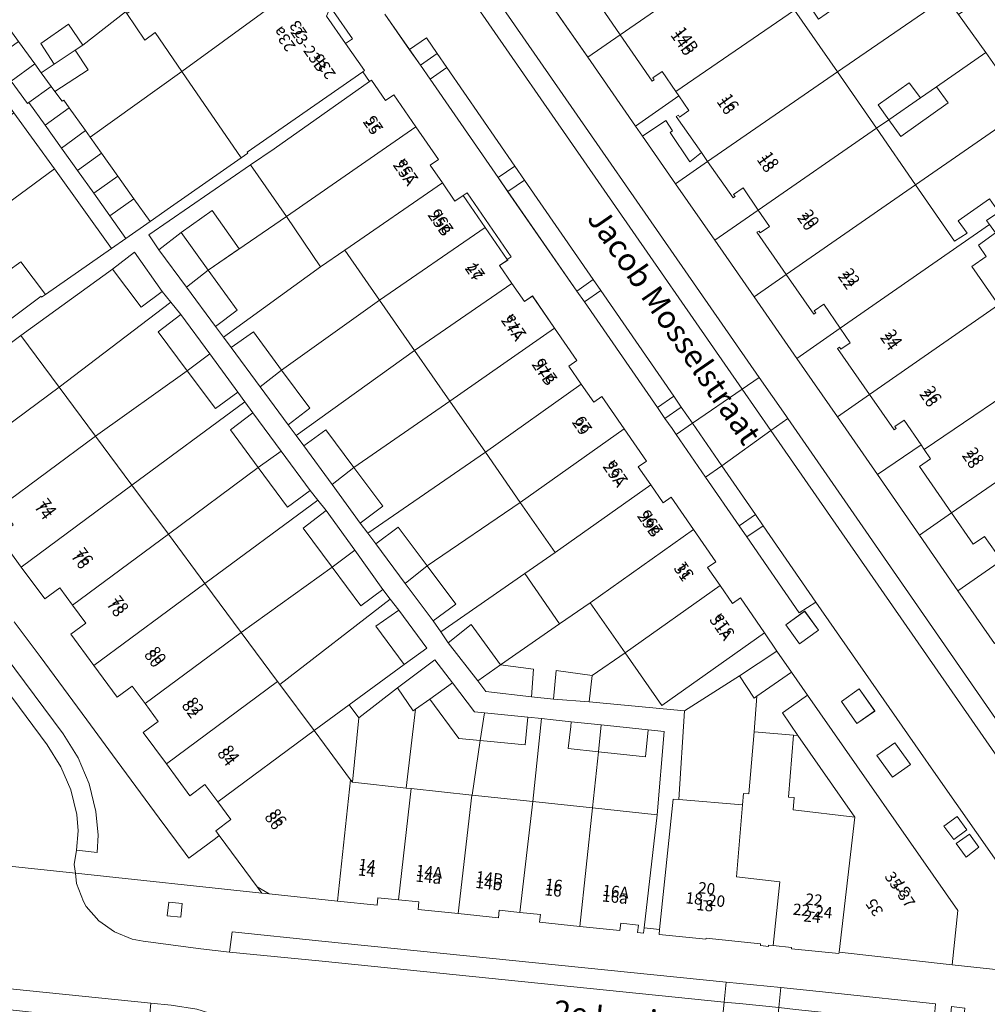
# Model space of a CAD drawing. Units: metres. Extents: x 80931 to 85533, y 454603 to 458423.
# Drawn here: x 83021 to 83106, y 455344 to 455431 of the extents above; entities that cross this region are included whole.
import ezdxf
from ezdxf.enums import TextEntityAlignment as Align

# ---------------------------------------------------------------- set-up
doc = ezdxf.new("R2010")
doc.units = ezdxf.units.M
doc.header["$MEASUREMENT"] = 0
for name, color, linetype, lineweight in [('Begroeid terreindeel_groenvoorziening_0', 7, 'Continuous', 0), ('Nummeraanduiding', 7, 'Continuous', 0), ('Nummeraanduidingreeks', 7, 'Continuous', 0), ('Onbegroeid terreindeel_erf_0', 7, 'Continuous', 0), ('Onbegroeid terreindeel_gesloten verharding_0', 7, 'Continuous', 0), ('Onbegroeid terreindeel_onverhard_0', 7, 'Continuous', 0), ('Openbare ruimte label_Weg', 7, 'Continuous', 0), ('Overig bouwwerk_1', 7, 'Continuous', 0), ('Pand_0', 7, 'Continuous', 0), ('Scheiding_0', 7, 'Continuous', 0), ('Wegdeel_open verharding_0', 7, 'Continuous', 0), ('Wegdeel_open verharding_gebakken klinkers_0', 7, 'Continuous', 0), ('Wegdeel_open verharding_gebakken klinkers_verkeersdrempel_0', 7, 'Continuous', 0), ('Wegdeel_open verharding_tegels_0', 7, 'Continuous', 0)]:
    doc.layers.add(name, color=color, linetype=linetype, lineweight=lineweight)

# ---------------------------------------------------------------- blocks, each defined once
blk = doc.blocks.new('BGT_lev_stadsdelen_Haagse Hout_REALDWG_1_FMEBLOCK1079')
at = {"layer": 'Wegdeel_open verharding_tegels_0'}
for points in [[(6.559, 4.077), (4.769, 4.259), (4.572, 2.356), (-1.835, 3.035), (-1.982, 1.782), (-3.471, 1.957), (-3.327, 3.193), (-9.067, 3.801), (-9.26, 2.244), (-11.046, 2.465), (-10.857, 3.99), (-15.395, 4.471), (-15.774, 0.855), (-5.058, -0.264), (-5.456, -4.237), (-3.104, -4.471), (-2.698, -0.488), (4.425, -1.263), (6.328, -1.54), (15.773, -2.566), (15.345, -1.573), (14.813, -0.631), (14.183, 0.248), (13.463, 1.055), (12.66, 1.78), (11.784, 2.414), (10.845, 2.951), (9.853, 3.383), (8.821, 3.707)], [(9.272, 1.817), (9.146, 0.495), (7.654, 0.637), (7.779, 1.959)]]:
    blk.add_lwpolyline(points, close=True, dxfattribs=at)
blk = doc.blocks.new('BGT_lev_stadsdelen_Haagse Hout_REALDWG_1_FMEBLOCK1956')
at = {"layer": 'Wegdeel_open verharding_tegels_0'}
for points in [[(9.277, 1.349), (9.323, 1.802), (7.951, 1.943), (7.909, 1.468), (7.369, 1.529), (7.443, 2.185), (5.893, 2.36), (5.82, 1.689), (2.278, 2.065), (-1.283, 2.444), (-1.213, 3.1), (-3.017, 3.292), (-4.843, 3.486), (-4.905, 2.818), (-8.464, 3.191), (-12.019, 3.564), (-11.95, 4.22), (-13.759, 4.41), (-15.58, 4.601), (-15.65, 3.929), (-19.144, 4.3), (-25.166, 4.939), (-25.841, 5.011), (-42.306, 6.754), (-42.195, 5.857), (-41.6, 4.266), (-41.352, 3.823), (-40.241, 2.551), (-38.862, 1.574), (-37.294, 0.947), (-36.322, 0.758), (-31.229, 0.091), (-28.691, -0.208), (-28.464, 1.593), (-20.533, 0.767), (15.204, -2.851), (20.032, -3.34), (24.849, -3.828), (33.706, -4.777), (33.555, -6.541), (34.449, -6.673), (35.001, -6.754), (36.684, -6.714), (38.311, -6.279), (39.79, -5.475), (39.912, -5.365), (41.038, -4.345), (41.986, -2.953), (42.306, -2.104), (35.169, -1.337), (25.182, -0.212), (25.168, -0.341), (20.978, 0.08), (20.991, 0.209), (19.344, 0.375), (18.951, 0.414), (18.938, 0.285), (18.235, 0.385), (18.253, 0.514), (13.427, 1.027), (13.416, 0.928)], [(-32.873, 4.076), (-32.998, 2.882), (-34.186, 3.006), (-34.061, 4.2)], [(36.302, -5.154), (36.164, -6.345), (34.986, -6.209), (35.124, -5.017)]]:
    blk.add_lwpolyline(points, close=True, dxfattribs=at)
blk = doc.blocks.new('BGT_lev_stadsdelen_Haagse Hout_REALDWG_1_FMEBLOCK2064')
at = {"layer": 'Wegdeel_open verharding_tegels_0'}
blk.add_lwpolyline([(20.773, -35.1555), (31.979, -50.1975), (33.309, -52.3185), (34.284, -54.6235), (34.881, -57.0545), (35.078, -59.1635), (34.992, -60.6815), (33.179, -60.4705), (32.969, -61.7375), (33.066, -62.5265), (49.531, -64.2695), (49.128, -63.7235), (45.787, -59.1885), (45.438, -59.4485), (43.09, -61.1975), (42.777, -60.7385), (40.485, -57.6635), (36.36, -52.0525), (34.068, -48.9695), (29.942, -43.3695), (27.665, -40.2985)], dxfattribs=at)
blk = doc.blocks.new('BGT_lev_stadsdelen_Haagse Hout_REALDWG_1_FMEBLOCK2104')
at = {"layer": 'Wegdeel_open verharding_tegels_0'}
for points in [[(-27.503, 36.685), (-25.83, 34.262), (-26.428, 33.846), (-24.762, 31.454), (-24.909, 31.352), (-24.326, 30.5), (-24.149, 30.619), (-22.898, 28.81), (-22.178, 29.307), (-20.223, 26.481), (-18.235, 23.608), (-18.958, 23.107), (-17.871, 21.529), (-16.765, 19.926), (-16.045, 20.427), (-15.678, 20.658), (-11.803, 14.989), (-12.144, 14.775), (-12.106, 14.72), (-12.83, 14.22), (-11.736, 12.639), (-10.633, 11.044), (-9.917, 11.54), (-7.957, 8.699), (-5.982, 5.836), (-6.707, 5.336), (-5.606, 3.746), (-4.504, 2.152), (-3.787, 2.654), (-1.818, -0.187), (0.159, -3.041), (-0.564, -3.542), (0.533, -5.14), (1.625, -6.733), (2.345, -6.23), (4.314, -9.079), (6.287, -11.934), (5.562, -12.434), (6.664, -14.033), (7.755, -15.616), (8.474, -15.121), (10.594, -18.204), (11.688, -19.849), (12.967, -21.684), (14.397, -23.734), (27.658, -42.754), (27.164, -47.553), (34.302, -48.32)], [(31.323, -38.723), (25.537, -30.451), (24.383, -28.801), (15.125, -15.497), (13.64, -16.458), (9.016, -9.748), (8.336, -8.759), (5.38, -4.472), (2.772, -0.686), (2.423, -0.179), (1.792, 0.731), (1.128, 1.689), (-5.333, 11.012), (-5.999, 11.972), (-12.087, 20.757), (-12.946, 21.996), (-18.97, 30.688), (-19.822, 31.919), (-20.781, 33.302), (-22.954, 36.435)]]:
    blk.add_lwpolyline(points, dxfattribs=at)
for points in [[(14.137, -16.307), (15.349, -17.993), (13.674, -19.196), (12.462, -17.511)], [(18.965, -23.173), (20.333, -25.123), (18.761, -26.227), (17.393, -24.277)], [(22.092, -27.931), (23.476, -29.86), (21.912, -30.98), (20.529, -29.05)], [(27.317, -36.481), (26.431, -35.3), (27.602, -34.446), (28.455, -35.612)], [(29.519, -37.163), (28.395, -38.032), (27.533, -36.822), (28.697, -35.993)]]:
    blk.add_lwpolyline(points, close=True, dxfattribs=at)

msp = doc.modelspace()

# ---------------------------------------------------------------- linework, layer by layer
at = {"layer": 'Begroeid terreindeel_groenvoorziening_0'}
for points in [[(83060.063, 455415.212), (83059.695, 455414.981), (83061.653, 455412.145), (83063.597, 455409.329), (83063.937, 455409.543)], [(83094.705, 455371.381), (83093.133, 455370.277), (83094.502, 455368.327), (83096.074, 455369.431)], [(83097.833, 455366.623), (83096.269, 455365.504), (83097.652, 455363.574), (83099.216, 455364.694)]]:
    msp.add_lwpolyline(points, close=True, dxfattribs=at)
at = {"layer": 'Onbegroeid terreindeel_erf_0'}
for points in [[(83099.942, 455435.872), (83098.456, 455437.947), (83092.117, 455433.472), (83093.145, 455431.957), (83091.09, 455430.562), (83090.064, 455432.073), (83088.993, 455431.351), (83092.773, 455425.888), (83102.358, 455432.5)], [(83028.222, 455433.595), (83029.168, 455434.264), (83026.966, 455437.426), (83018.274, 455431.499), (83018.951, 455430.57), (83020.4, 455428.582), (83021.849, 455426.593), (83022.419, 455425.811), (83023.556, 455426.584), (83022.368, 455428.408), (83024.819, 455430.117), (83026.098, 455428.267), (83029.867, 455431.188)], [(83113.603, 455434.524), (83112.847, 455434.018), (83111.236, 455436.347), (83110.4, 455435.768), (83107.974, 455434.086), (83103.463, 455430.957), (83105.875, 455427.591), (83106.924, 455426.126), (83115.372, 455431.961)], [(83070.558, 455435.693), (83066.668, 455432.991), (83070.703, 455427.182), (83073.571, 455429.174), (83070.59, 455433.511), (83070.757, 455433.63), (83070.887, 455433.44), (83071.718, 455434.014)], [(83105.875, 455427.591), (83103.463, 455430.957), (83102.358, 455432.5), (83092.773, 455425.888), (83096.217, 455420.909), (83097.312, 455421.667), (83096.362, 455422.97), (83099.118, 455424.921), (83100.102, 455423.597), (83101.527, 455424.583)], [(83032.491, 455429.375), (83031.571, 455428.694), (83029.965, 455431.045), (83029.867, 455431.188), (83026.098, 455428.267), (83025.408, 455427.81), (83026.552, 455426.082), (83023.63, 455424.148), (83024.252, 455423.295), (83024.397, 455423.4), (83024.893, 455422.704), (83026.321, 455420.7), (83026.735, 455420.118), (83034.849, 455425.934)], [(83048.238, 455431.239), (83047.968, 455431.631), (83047.623, 455430.827), (83049.313, 455428.4), (83049.91, 455428.816)], [(83073.571, 455429.174), (83070.703, 455427.182), (83074.923, 455421.106), (83078.753, 455423.791), (83078.495, 455424.172), (83077.296, 455425.941), (83076.447, 455425.358), (83076.572, 455425.177), (83076.399, 455425.058)], [(83106.924, 455426.126), (83105.875, 455427.591), (83101.527, 455424.583), (83102.549, 455423.173), (83098.382, 455420.195), (83097.312, 455421.667), (83096.217, 455420.909), (83099.677, 455415.908), (83109.408, 455422.659)], [(83034.849, 455425.934), (83026.735, 455420.118), (83027.748, 455418.697), (83029.176, 455416.693), (83030.604, 455414.69), (83032.039, 455412.675), (83033.84, 455413.93), (83040.09, 455418.287)], [(83078.753, 455423.791), (83074.923, 455421.106), (83075.548, 455420.206), (83077.599, 455421.587), (83078.187, 455420.683), (83077.979, 455420.532), (83079.72, 455417.959), (83080.754, 455418.757), (83078.519, 455421.956), (83078.716, 455422.074), (83078.813, 455421.901), (83079.649, 455422.468)], [(83023.574, 455417.32), (83020.002, 455422.277), (83012.176, 455416.57), (83014.1, 455414.017), (83014.794, 455414.531), (83016.067, 455412.832), (83017.075, 455413.615), (83017.597, 455412.954)], [(83112.956, 455417.706), (83112.589, 455418.218), (83112.563, 455418.255), (83111.427, 455419.84), (83110.366, 455421.322), (83109.408, 455422.659), (83099.677, 455415.908), (83103.126, 455410.924), (83104.233, 455411.632), (83103.445, 455412.724), (83106.204, 455414.674), (83107.029, 455413.486)], [(83075.548, 455420.206), (83078.466, 455416.005), (83081.301, 455417.974), (83080.754, 455418.757), (83079.72, 455417.959), (83077.979, 455420.532), (83078.187, 455420.683), (83077.599, 455421.587)], [(83081.301, 455417.974), (83078.466, 455416.005), (83081.932, 455411.015), (83085.777, 455413.686), (83084.434, 455415.636), (83083.598, 455415.052), (83083.724, 455414.872), (83083.552, 455414.752)], [(83023.574, 455417.32), (83017.597, 455412.954), (83018.129, 455412.281), (83017.096, 455411.51), (83019.476, 455408.286), (83020.597, 455409.121), (83022.783, 455406.223), (83028.633, 455410.3)], [(83040.913, 455417.671), (83031.934, 455411.485), (83032.818, 455410.162), (83034.78, 455411.698), (83037.177, 455408.376), (83044.094, 455413.125)], [(83116.689, 455412.495), (83116.365, 455412.946), (83116.163, 455413.228), (83113.435, 455417.036), (83112.956, 455417.706), (83107.029, 455413.486), (83105.946, 455412.763), (83106.203, 455412.404), (83106.727, 455411.672), (83105.234, 455410.589), (83105.923, 455409.597), (83104.657, 455408.709), (83106.793, 455405.621)], [(83085.777, 455413.686), (83081.932, 455411.015), (83085.411, 455406.007), (83088.254, 455407.982), (83085.649, 455411.722), (83085.842, 455411.835), (83085.958, 455411.66), (83086.782, 455412.227)], [(83047.08, 455408.664), (83044.094, 455413.125), (83037.177, 455408.376), (83039.733, 455404.834), (83037.816, 455403.399), (83038.506, 455402.465)], [(83052.307, 455405.724), (83049.234, 455410.138), (83047.08, 455408.664), (83038.506, 455402.465), (83039.198, 455401.529), (83041.168, 455402.916), (83043.652, 455399.55)], [(83033.867, 455405.556), (83033.095, 455406.499), (83031.25, 455405.093), (83028.726, 455408.472), (83020.619, 455402.602), (83023.998, 455398.049)], [(83088.254, 455407.982), (83085.411, 455406.007), (83089.177, 455400.586), (83093.014, 455403.251), (83091.558, 455405.373), (83090.729, 455404.796), (83090.86, 455404.607), (83090.688, 455404.487)], [(83055.41, 455401.266), (83052.307, 455405.724), (83043.652, 455399.55), (83046.14, 455396.178), (83044.249, 455394.72), (83044.952, 455393.768)], [(83032.747, 455402.93), (83034.758, 455404.468), (83033.867, 455405.556), (83023.998, 455398.049), (83027.216, 455393.713), (83035.318, 455399.491)], [(83093.014, 455403.251), (83089.177, 455400.586), (83092.766, 455395.418), (83095.606, 455397.391), (83092.776, 455401.456), (83092.955, 455401.573), (83093.078, 455401.39), (83093.903, 455401.956)], [(83058.513, 455396.809), (83055.41, 455401.266), (83044.952, 455393.768), (83045.631, 455392.849), (83047.549, 455394.284), (83050.047, 455390.938)], [(83040.408, 455396.733), (83039.788, 455397.583), (83037.82, 455396.146), (83035.318, 455399.491), (83027.216, 455393.713), (83030.434, 455389.375)], [(83095.606, 455397.391), (83092.766, 455395.418), (83096.313, 455390.312), (83100.172, 455392.934), (83098.668, 455395.127), (83097.839, 455394.55), (83097.959, 455394.378), (83097.787, 455394.258)], [(83041.596, 455390.953), (83039.153, 455394.274), (83041.118, 455395.76), (83040.408, 455396.733), (83030.434, 455389.375), (83033.651, 455385.039)], [(83061.659, 455392.29), (83058.513, 455396.809), (83050.047, 455390.938), (83052.597, 455387.524), (83050.609, 455386.012), (83051.266, 455385.139)], [(83100.172, 455392.934), (83096.313, 455390.312), (83100.011, 455384.957), (83102.853, 455386.924), (83100.015, 455391.02), (83101.01, 455391.711), (83100.452, 455392.525)], [(83064.745, 455387.858), (83061.659, 455392.29), (83051.266, 455385.139), (83051.989, 455384.191), (83053.953, 455385.677), (83056.524, 455382.246)], [(83046.845, 455388.065), (83046.171, 455388.901), (83044.18, 455387.438), (83041.596, 455390.953), (83033.651, 455385.039), (83036.869, 455380.703)], [(83048.11, 455382.145), (83045.563, 455385.568), (83047.598, 455387.132), (83046.845, 455388.065), (83036.869, 455380.703), (83040.087, 455376.366)], [(83067.83, 455383.427), (83064.745, 455387.858), (83056.524, 455382.246), (83059.053, 455378.871), (83057.039, 455377.382), (83057.714, 455376.41), (83065.159, 455381.574)], [(83102.853, 455386.924), (83100.011, 455384.957), (83103.41, 455380.045), (83107.27, 455382.717), (83105.768, 455384.86), (83104.765, 455384.165)], [(83107.27, 455382.717), (83103.41, 455380.045), (83106.639, 455375.38), (83109.499, 455377.36), (83107.103, 455380.819), (83108.105, 455381.526)], [(83053.257, 455379.319), (83052.606, 455380.172), (83050.665, 455378.712), (83048.11, 455382.145), (83040.087, 455376.366), (83043.305, 455372.029), (83043.494, 455371.774)], [(83065.159, 455381.574), (83057.714, 455376.41), (83058.374, 455375.459), (83060.407, 455377.073), (83062.997, 455373.502), (83068.21, 455377.117)], [(83054.494, 455373.532), (83051.97, 455376.912), (83054.012, 455378.328), (83053.257, 455379.319), (83043.494, 455371.774), (83046.523, 455367.693), (83049.639, 455369.975)], [(83074.001, 455374.562), (83070.916, 455378.994), (83068.21, 455377.117), (83062.997, 455373.502), (83065.915, 455373.118), (83065.736, 455370.675), (83067.683, 455370.472), (83067.907, 455373.016), (83071.108, 455372.575)], [(83074.001, 455374.562), (83071.108, 455372.575), (83070.825, 455370.227), (83079.262, 455369.435), (83084.124, 455372.526), (83087.428, 455374.705), (83086.334, 455376.35), (83077.241, 455369.909)], [(83085.404, 455367.586), (83085.639, 455370.731), (83085.413, 455370.574), (83084.124, 455372.526), (83079.262, 455369.435), (83078.762, 455361.607), (83084.378, 455361.148), (83084.459, 455362.145), (83084.957, 455362.105)], [(83055.486, 455369.587), (83055.288, 455369.447), (83053.898, 455371.466), (83050.485, 455368.82), (83049.909, 455363.129), (83054.669, 455362.622)], [(83061.213, 455366.83), (83059.331, 455367.011), (83056.753, 455370.487), (83055.486, 455369.587), (83054.669, 455362.622), (83055.107, 455362.575), (83060.477, 455362.002), (83060.499, 455362)], [(83050.485, 455368.82), (83049.639, 455369.975), (83046.523, 455367.693), (83047.439, 455366.458), (83049.736, 455363.362), (83049.909, 455363.129)], [(83066.636, 455368.754), (83065.426, 455368.872), (83065.171, 455366.45), (83061.213, 455366.83), (83060.499, 455362), (83065.846, 455361.43)], [(83071.644, 455365.826), (83068.964, 455366.116), (83069.203, 455368.07), (83069.254, 455368.487), (83067.647, 455368.656), (83066.636, 455368.754), (83065.846, 455361.43), (83071.12, 455360.868)], [(83077.46, 455367.618), (83076.036, 455367.772), (83075.805, 455365.376), (83071.644, 455365.826), (83071.12, 455360.868), (83076.855, 455360.257)], [(83089.274, 455367.271), (83088.892, 455367.302), (83088.446, 455361.82), (83088.944, 455361.779), (83088.855, 455360.693), (83094.312, 455360.055)], [(83041.492, 455353.895), (83041.895, 455353.349), (83042.57, 455353.277)]]:
    msp.add_lwpolyline(points, close=True, dxfattribs=at)
msp.add_lwpolyline([(83020.029, 455377.32), (83022.306, 455374.249), (83026.432, 455368.649), (83028.724, 455365.566), (83032.849, 455359.955), (83035.141, 455356.88), (83035.454, 455356.421), (83037.802, 455358.17), (83038.151, 455358.43), (83037.837, 455358.856), (83039.167, 455359.833), (83038.013, 455361.394), (83036.878, 455362.929), (83035.541, 455361.946), (83033.475, 455364.753), (83031.427, 455367.536), (83032.756, 455368.514), (83031.595, 455370.081), (83030.459, 455371.615), (83029.135, 455370.641), (83027.063, 455373.445), (83025.015, 455376.218), (83026.342, 455377.198), (83025.178, 455378.768), (83024.043, 455380.297), (83022.723, 455379.328), (83020.652, 455382.135), (83018.608, 455384.907)], dxfattribs=at)
at = {"layer": 'Onbegroeid terreindeel_gesloten verharding_0'}
for points in [[(83103.057, 455358.073), (83104.196, 455358.942), (83103.343, 455360.108), (83102.171, 455359.254)], [(83105.259, 455357.391), (83104.438, 455358.561), (83103.273, 455357.732), (83104.136, 455356.522)]]:
    msp.add_lwpolyline(points, close=True, dxfattribs=at)
at = {"layer": 'Onbegroeid terreindeel_onverhard_0'}
for points in [[(83057.394, 455427.519), (83055.918, 455426.473), (83056.771, 455425.242), (83058.245, 455426.287)], [(83064.261, 455417.577), (83062.795, 455416.55), (83063.653, 455415.311), (83065.118, 455416.336)], [(83071.857, 455406.579), (83071.193, 455407.54), (83069.742, 455406.526), (83070.407, 455405.566)], [(83078.304, 455397.243), (83076.868, 455396.243), (83077.532, 455395.285), (83078.966, 455396.285)], [(83085.524, 455386.79), (83084.076, 455385.795), (83084.757, 455384.806), (83086.206, 455385.803)], [(83089.878, 455378.247), (83088.203, 455377.043), (83089.414, 455375.358), (83091.089, 455376.561)], [(83034.863, 455352.414), (83033.675, 455352.538), (83033.55, 455351.344), (83034.738, 455351.22)]]:
    msp.add_lwpolyline(points, close=True, dxfattribs=at)
at = {"layer": 'Overig bouwwerk_1'}
msp.add_lwpolyline([(83037.516, 455413.641), (83034.78, 455411.698), (83037.177, 455408.376), (83039.918, 455410.258)], close=True, dxfattribs=at)
at = {"layer": 'Pand_0'}
for points in [[(83073.571, 455429.174), (83085.024, 455437.089), (83080.895, 455443.057), (83070.558, 455435.693), (83071.718, 455434.014), (83070.887, 455433.44), (83070.757, 455433.63), (83070.59, 455433.511)], [(83034.849, 455425.934), (83045.572, 455433.764), (83045.14, 455434.38), (83045.413, 455435.301), (83044.378, 455436.789), (83043.413, 455436.88), (83042.904, 455437.608), (83041.968, 455438.946), (83041.765, 455439.236), (83029.965, 455431.045), (83031.571, 455428.694), (83032.491, 455429.375)], [(83078.495, 455424.172), (83088.993, 455431.351), (83085.024, 455437.089), (83073.571, 455429.174), (83076.399, 455425.058), (83076.572, 455425.177), (83076.447, 455425.358), (83077.296, 455425.941)], [(83034.849, 455425.934), (83040.09, 455418.287), (83040.685, 455418.702), (83040.611, 455418.809), (83050.831, 455425.906), (83050.978, 455426.008), (83049.313, 455428.4), (83047.623, 455430.827), (83047.968, 455431.631), (83046.886, 455433.131), (83046.025, 455433.116), (83045.572, 455433.764)], [(83081.301, 455417.974), (83092.773, 455425.888), (83088.993, 455431.351), (83078.495, 455424.172), (83078.753, 455423.791), (83079.649, 455422.468), (83078.813, 455421.901), (83078.716, 455422.074), (83078.519, 455421.956), (83080.754, 455418.757)], [(83024.819, 455430.117), (83022.368, 455428.408), (83023.556, 455426.584), (83025.408, 455427.81), (83026.098, 455428.267)], [(83020.4, 455428.582), (83018.326, 455427.079), (83019.765, 455425.083), (83021.849, 455426.593)], [(83025.408, 455427.81), (83023.556, 455426.584), (83022.419, 455425.811), (83023.298, 455424.605), (83023.63, 455424.148), (83026.552, 455426.082)], [(83022.419, 455425.811), (83021.849, 455426.593), (83019.765, 455425.083), (83021.198, 455423.095), (83021.326, 455423.188), (83023.298, 455424.605)], [(83096.217, 455420.909), (83092.773, 455425.888), (83081.301, 455417.974), (83083.552, 455414.752), (83083.724, 455414.872), (83083.598, 455415.052), (83084.434, 455415.636), (83085.777, 455413.686)], [(83055.518, 455421.035), (83053.562, 455423.861), (83052.842, 455423.364), (83051.591, 455425.173), (83051.414, 455425.054), (83042.992, 455419.103), (83040.913, 455417.671), (83044.094, 455413.125)], [(83100.102, 455423.597), (83099.118, 455424.921), (83096.362, 455422.97), (83097.312, 455421.667)], [(83024.397, 455423.4), (83024.252, 455423.295), (83023.63, 455424.148), (83023.298, 455424.605), (83021.326, 455423.188), (83022.76, 455421.182), (83024.893, 455422.704)], [(83102.549, 455423.173), (83101.527, 455424.583), (83100.102, 455423.597), (83097.312, 455421.667), (83098.382, 455420.195)], [(83024.893, 455422.704), (83022.76, 455421.182), (83024.2, 455419.167), (83026.321, 455420.7)], [(83026.735, 455420.118), (83026.321, 455420.7), (83024.2, 455419.167), (83025.621, 455417.179), (83027.748, 455418.697)], [(83057.87, 455416.083), (83056.782, 455417.661), (83057.506, 455418.162), (83055.518, 455421.035), (83044.094, 455413.125), (83047.08, 455408.664), (83049.234, 455410.138)], [(83088.254, 455407.982), (83099.677, 455415.908), (83096.217, 455420.909), (83085.777, 455413.686), (83086.782, 455412.227), (83085.958, 455411.66), (83085.842, 455411.835), (83085.649, 455411.722)], [(83027.748, 455418.697), (83025.621, 455417.179), (83027.051, 455415.177), (83029.176, 455416.693)], [(83002.467, 455409.49), (83006.803, 455403.625), (83007.575, 455402.58), (83008.163, 455401.785), (83011.157, 455397.735), (83012.414, 455398.665), (83016.834, 455401.937), (83022.398, 455406.064), (83022.449, 455405.99), (83022.783, 455406.223), (83020.597, 455409.121), (83019.476, 455408.286), (83017.096, 455411.51), (83018.129, 455412.281), (83017.597, 455412.954), (83017.075, 455413.615), (83016.067, 455412.832), (83014.794, 455414.531), (83014.1, 455414.017), (83012.176, 455416.57)], [(83029.176, 455416.693), (83027.051, 455415.177), (83028.481, 455413.175), (83030.604, 455414.69)], [(83061.653, 455412.145), (83059.695, 455414.981), (83058.975, 455414.48), (83057.87, 455416.083), (83049.234, 455410.138), (83052.307, 455405.724)], [(83093.014, 455403.251), (83106.203, 455412.404), (83105.946, 455412.763), (83107.029, 455413.486), (83106.204, 455414.674), (83103.445, 455412.724), (83104.233, 455411.632), (83103.126, 455410.924), (83099.677, 455415.908), (83088.254, 455407.982), (83090.688, 455404.487), (83090.86, 455404.607), (83090.729, 455404.796), (83091.558, 455405.373)], [(83030.604, 455414.69), (83028.481, 455413.175), (83029.903, 455411.186), (83032.039, 455412.675)], [(83055.41, 455401.266), (83064.004, 455407.193), (83062.911, 455408.774), (83063.635, 455409.274), (83063.597, 455409.329), (83061.653, 455412.145), (83052.307, 455405.724)], [(83095.606, 455397.391), (83107.014, 455405.302), (83106.793, 455405.621), (83104.657, 455408.709), (83105.923, 455409.597), (83105.234, 455410.589), (83106.727, 455411.672), (83106.203, 455412.404), (83093.014, 455403.251), (83093.903, 455401.956), (83093.078, 455401.39), (83092.955, 455401.573), (83092.776, 455401.456)], [(83035.251, 455406.87), (83037.177, 455408.376), (83034.78, 455411.698), (83032.818, 455410.162)], [(83028.726, 455408.472), (83031.25, 455405.093), (83033.095, 455406.499), (83030.642, 455409.956)], [(83035.251, 455406.87), (83037.816, 455403.399), (83039.733, 455404.834), (83037.177, 455408.376)], [(83058.513, 455396.809), (83067.784, 455403.253), (83065.824, 455406.094), (83065.107, 455405.598), (83064.004, 455407.193), (83055.41, 455401.266)], [(83100.452, 455392.525), (83110.966, 455399.645), (83110.473, 455400.364), (83116.471, 455404.729), (83116.141, 455404.887), (83115.578, 455405.729), (83111.212, 455402.536), (83110.57, 455403.499), (83109.011, 455402.416), (83107.014, 455405.302), (83095.606, 455397.391), (83097.787, 455394.258), (83097.959, 455394.378), (83097.839, 455394.55), (83098.668, 455395.127), (83100.172, 455392.934)], [(83035.318, 455399.491), (83037.311, 455400.973), (83034.758, 455404.468), (83032.747, 455402.93)], [(83061.659, 455392.29), (83070.134, 455398.3), (83069.034, 455399.89), (83069.758, 455400.39), (83067.784, 455403.253), (83058.513, 455396.809)], [(83014.246, 455390.83), (83023.998, 455398.049), (83020.619, 455402.602), (83013.456, 455397.25), (83012.232, 455396.349), (83013.536, 455394.577), (83012.207, 455393.599)], [(83041.763, 455398.072), (83043.652, 455399.55), (83041.168, 455402.916), (83039.198, 455401.529)], [(83035.318, 455399.491), (83037.82, 455396.146), (83039.788, 455397.583), (83037.311, 455400.973)], [(83102.853, 455386.924), (83114.303, 455394.837), (83113.832, 455395.515), (83110.966, 455399.645), (83100.452, 455392.525), (83101.01, 455391.711), (83100.015, 455391.02)], [(83041.763, 455398.072), (83044.249, 455394.72), (83046.14, 455396.178), (83043.652, 455399.55)], [(83018.773, 455387.463), (83027.216, 455393.713), (83023.998, 455398.049), (83014.246, 455390.83), (83016.319, 455388.014), (83017.648, 455388.989)], [(83064.745, 455387.858), (83073.923, 455394.367), (83071.954, 455397.208), (83071.237, 455396.706), (83070.134, 455398.3), (83061.659, 455392.29)], [(83041.596, 455390.953), (83043.607, 455392.381), (83041.118, 455395.76), (83039.153, 455394.274)], [(83107.27, 455382.717), (83117.704, 455389.936), (83117.335, 455390.467), (83114.303, 455394.837), (83102.853, 455386.924), (83104.765, 455384.165), (83105.768, 455384.86)], [(83020.652, 455382.135), (83030.434, 455389.375), (83027.216, 455393.713), (83018.773, 455387.463), (83019.936, 455385.886), (83018.608, 455384.907)], [(83048.117, 455389.434), (83050.047, 455390.938), (83047.549, 455394.284), (83045.631, 455392.849)], [(83067.83, 455383.427), (83076.273, 455389.414), (83075.177, 455391.012), (83075.9, 455391.513), (83073.923, 455394.367), (83064.745, 455387.858)], [(83041.596, 455390.953), (83044.18, 455387.438), (83046.171, 455388.901), (83043.607, 455392.381)], [(83048.117, 455389.434), (83050.609, 455386.012), (83052.597, 455387.524), (83050.047, 455390.938)], [(83025.178, 455378.768), (83033.651, 455385.039), (83030.434, 455389.375), (83020.652, 455382.135), (83022.723, 455379.328), (83024.043, 455380.297)], [(83080.054, 455385.475), (83078.085, 455388.324), (83077.365, 455387.821), (83076.273, 455389.414), (83067.83, 455383.427), (83065.159, 455381.574), (83068.21, 455377.117), (83070.916, 455378.994)], [(83048.11, 455382.145), (83050.118, 455383.63), (83047.598, 455387.132), (83045.563, 455385.568)], [(83027.063, 455373.445), (83036.869, 455380.703), (83033.651, 455385.039), (83025.178, 455378.768), (83026.342, 455377.198), (83025.015, 455376.218)], [(83054.585, 455380.69), (83056.524, 455382.246), (83053.953, 455385.677), (83051.989, 455384.191)], [(83074.001, 455374.562), (83082.405, 455380.521), (83081.303, 455382.12), (83082.027, 455382.62), (83080.054, 455385.475), (83070.916, 455378.994)], [(83048.11, 455382.145), (83050.665, 455378.712), (83052.606, 455380.172), (83050.118, 455383.63)], [(83054.585, 455380.69), (83057.039, 455377.382), (83059.053, 455378.871), (83056.524, 455382.246)], [(83031.595, 455370.081), (83040.087, 455376.366), (83036.869, 455380.703), (83027.063, 455373.445), (83029.135, 455370.641), (83030.459, 455371.615)], [(83074.001, 455374.562), (83077.241, 455369.909), (83086.334, 455376.35), (83084.215, 455379.433), (83083.496, 455378.938), (83082.405, 455380.521)], [(83054.012, 455378.328), (83051.97, 455376.912), (83054.494, 455373.532), (83056.484, 455374.995)], [(83060.987, 455372.087), (83062.997, 455373.502), (83060.407, 455377.073), (83058.374, 455375.459)], [(83033.475, 455364.753), (83043.305, 455372.029), (83040.087, 455376.366), (83031.595, 455370.081), (83032.756, 455368.514), (83031.427, 455367.536)], [(83088.708, 455372.87), (83087.428, 455374.705), (83084.124, 455372.526), (83085.413, 455370.574), (83085.639, 455370.731)], [(83056.753, 455370.487), (83058.764, 455371.915), (83057.205, 455373.962), (83053.898, 455371.466), (83055.288, 455369.447), (83055.486, 455369.587)], [(83060.987, 455372.087), (83061.713, 455371.15), (83065.736, 455370.675), (83065.915, 455373.118), (83062.997, 455373.502)], [(83067.683, 455370.472), (83070.825, 455370.227), (83071.108, 455372.575), (83067.907, 455373.016)], [(83090.137, 455370.82), (83088.708, 455372.87), (83085.639, 455370.731), (83085.404, 455367.586), (83088.892, 455367.302), (83089.274, 455367.271), (83087.924, 455369.275), (83088.712, 455369.825)], [(83038.013, 455361.394), (83046.523, 455367.693), (83043.494, 455371.774), (83043.305, 455372.029), (83033.475, 455364.753), (83035.541, 455361.946), (83036.878, 455362.929)], [(83061.213, 455366.83), (83061.573, 455369.273), (83060.707, 455369.363), (83058.764, 455371.915), (83056.753, 455370.487), (83059.331, 455367.011)], [(83090.137, 455370.82), (83088.712, 455369.825), (83087.924, 455369.275), (83089.274, 455367.271), (83094.312, 455360.055), (83092.918, 455348.126), (83102.905, 455347.001), (83103.398, 455351.8)], [(83061.213, 455366.83), (83065.171, 455366.45), (83065.426, 455368.872), (83061.573, 455369.273)], [(83071.644, 455365.826), (83071.898, 455368.208), (83069.254, 455368.487), (83069.203, 455368.07), (83068.964, 455366.116)], [(83048.592, 455352.638), (83049.736, 455363.362), (83047.439, 455366.458), (83046.523, 455367.693), (83038.013, 455361.394), (83039.167, 455359.833), (83037.837, 455358.856), (83038.151, 455358.43), (83041.492, 455353.895), (83042.57, 455353.277)], [(83071.644, 455365.826), (83075.805, 455365.376), (83076.036, 455367.772), (83071.898, 455368.208)], [(83092.918, 455348.126), (83094.312, 455360.055), (83088.855, 455360.693), (83088.944, 455361.779), (83088.446, 455361.82), (83088.892, 455367.302), (83085.404, 455367.586), (83084.957, 455362.105), (83084.459, 455362.145), (83084.378, 455361.148), (83083.857, 455354.768), (83087.68, 455354.337), (83087.08, 455348.713), (83088.727, 455348.547), (83088.714, 455348.418), (83092.904, 455347.997)], [(83053.977, 455352.748), (83055.107, 455362.575), (83054.669, 455362.622), (83049.909, 455363.129), (83049.736, 455363.362), (83048.592, 455352.638), (83052.086, 455352.267), (83052.156, 455352.939)], [(83059.272, 455351.529), (83060.477, 455362.002), (83055.107, 455362.575), (83053.977, 455352.748), (83055.786, 455352.558), (83055.717, 455351.902)], [(83064.719, 455351.63), (83065.846, 455361.43), (83060.499, 455362), (83060.477, 455362.002), (83059.272, 455351.529), (83062.831, 455351.156), (83062.893, 455351.824)], [(83070.014, 455350.403), (83071.12, 455360.868), (83065.846, 455361.43), (83064.719, 455351.63), (83066.523, 455351.438), (83066.453, 455350.782)], [(83087.08, 455348.713), (83087.68, 455354.337), (83083.857, 455354.768), (83084.378, 455361.148), (83078.762, 455361.607), (83078.265, 455361.648), (83077.059, 455350.14), (83077.013, 455349.687), (83081.152, 455349.266), (83081.163, 455349.365), (83085.989, 455348.852), (83085.971, 455348.723), (83086.674, 455348.623), (83086.687, 455348.752)], [(83070.014, 455350.403), (83073.556, 455350.027), (83073.629, 455350.698), (83075.179, 455350.523), (83075.105, 455349.867), (83075.645, 455349.806), (83075.687, 455350.281), (83076.855, 455360.257), (83071.12, 455360.868)]]:
    msp.add_lwpolyline(points, close=True, dxfattribs=at)
at = {"layer": 'Scheiding_0'}
for p, q in [((83066.668, 455432.991), (83070.703, 455427.182)), ((83070.703, 455427.182), (83074.923, 455421.106)), ((83050.831, 455425.906), (83051.414, 455425.054)), ((83074.923, 455421.106), (83075.548, 455420.206)), ((83075.548, 455420.206), (83078.466, 455416.005)), ((83078.466, 455416.005), (83081.932, 455411.015)), ((83081.932, 455411.015), (83085.411, 455406.007)), ((83085.411, 455406.007), (83089.177, 455400.586)), ((83089.177, 455400.586), (83092.766, 455395.418)), ((83092.766, 455395.418), (83096.313, 455390.312)), ((83044.249, 455394.72), (83044.952, 455393.768)), ((83044.952, 455393.768), (83045.631, 455392.849)), ((83096.313, 455390.312), (83100.011, 455384.957)), ((83100.011, 455384.957), (83103.41, 455380.045)), ((83103.41, 455380.045), (83107.27, 455382.717)), ((83103.41, 455380.045), (83106.639, 455375.38)), ((83043.494, 455371.774), (83053.257, 455379.319)), ((83087.428, 455374.705), (83086.334, 455376.35)), ((83026.432, 455368.649), (83022.306, 455374.249)), ((83090.137, 455370.82), (83088.708, 455372.87)), ((83050.485, 455368.82), (83053.898, 455371.466)), ((83032.849, 455359.955), (83028.724, 455365.566)), ((83077.059, 455350.14), (83075.687, 455350.281))]:
    msp.add_line(p, q, dxfattribs=at)
msp.add_lwpolyline([(83035.141, 455356.88), (83035.454, 455356.421), (83037.802, 455358.17)], dxfattribs=at)
at = {"layer": 'Wegdeel_open verharding_0'}
for points in [[(83011.333, 455434.306), (83015.057, 455429.139), (83020.002, 455422.277), (83023.574, 455417.32), (83028.633, 455410.3), (83029.903, 455411.186), (83028.481, 455413.175), (83027.051, 455415.177), (83025.621, 455417.179), (83024.2, 455419.167), (83022.76, 455421.182), (83021.326, 455423.188), (83021.198, 455423.095), (83019.765, 455425.083), (83018.326, 455427.079), (83016.887, 455429.074), (83015.448, 455431.07)], [(83013.456, 455397.25), (83020.619, 455402.602), (83028.726, 455408.472), (83030.642, 455409.956), (83033.095, 455406.499), (83033.867, 455405.556), (83034.758, 455404.468), (83037.311, 455400.973), (83039.788, 455397.583), (83040.408, 455396.733), (83041.118, 455395.76), (83043.607, 455392.381), (83046.171, 455388.901), (83046.845, 455388.065), (83047.598, 455387.132), (83050.118, 455383.63), (83052.606, 455380.172), (83053.257, 455379.319), (83054.012, 455378.328), (83056.484, 455374.995), (83054.494, 455373.532), (83049.639, 455369.975), (83050.485, 455368.82), (83053.898, 455371.466), (83057.205, 455373.962), (83058.764, 455371.915), (83060.707, 455369.363), (83061.573, 455369.273), (83065.426, 455368.872), (83066.636, 455368.754), (83067.647, 455368.656), (83069.254, 455368.487), (83071.898, 455368.208), (83076.036, 455367.772), (83077.46, 455367.618), (83076.855, 455360.257), (83075.687, 455350.281), (83077.059, 455350.14), (83078.265, 455361.648), (83078.762, 455361.607), (83079.262, 455369.435), (83070.825, 455370.227), (83067.683, 455370.472), (83065.736, 455370.675), (83061.713, 455371.15), (83060.987, 455372.087), (83058.374, 455375.459), (83057.714, 455376.41), (83057.039, 455377.382), (83054.585, 455380.69), (83051.989, 455384.191), (83051.266, 455385.139), (83050.609, 455386.012), (83048.117, 455389.434), (83045.631, 455392.849), (83044.952, 455393.768), (83044.249, 455394.72), (83041.763, 455398.072), (83039.198, 455401.529), (83038.506, 455402.465), (83037.816, 455403.399), (83035.251, 455406.87), (83032.818, 455410.162), (83031.934, 455411.485), (83040.913, 455417.671), (83042.992, 455419.103), (83051.414, 455425.054), (83050.831, 455425.906), (83040.611, 455418.809), (83040.685, 455418.702), (83040.09, 455418.287), (83033.84, 455413.93), (83032.039, 455412.675), (83029.903, 455411.186), (83028.633, 455410.3), (83022.783, 455406.223), (83022.449, 455405.99), (83022.398, 455406.064), (83016.834, 455401.937)]]:
    msp.add_lwpolyline(points, dxfattribs=at)
at = {"layer": 'Wegdeel_open verharding_gebakken klinkers_0'}
for points in [[(83060.956, 455434.798), (83059.425, 455433.805), (83084.36, 455397.867), (83085.867, 455398.897)], [(83056.45, 455428.886), (83054.959, 455427.856), (83055.918, 455426.473), (83057.394, 455427.519)], [(83058.245, 455426.287), (83056.771, 455425.242), (83062.795, 455416.55), (83064.261, 455417.577)], [(83065.118, 455416.336), (83063.653, 455415.311), (83069.742, 455406.526), (83071.193, 455407.54)], [(83071.857, 455406.579), (83070.407, 455405.566), (83076.868, 455396.243), (83078.304, 455397.243)], [(82998.943, 455401.773), (82997.577, 455400.744), (83011.763, 455381.446), (83022.931, 455366.455), (83024.152, 455364.508), (83025.021, 455362.455), (83025.555, 455360.279), (83025.688, 455358.852), (83025.543, 455357.148), (83027.356, 455356.937), (83027.442, 455358.455), (83027.245, 455360.564), (83026.648, 455362.995), (83025.673, 455365.3), (83024.343, 455367.421), (83013.137, 455382.463)], [(83085.867, 455398.897), (83084.36, 455397.867), (83086.895, 455394.214), (83088.379, 455395.276), (83088.204, 455395.529)], [(83078.966, 455396.285), (83077.532, 455395.285), (83078.163, 455394.375), (83078.512, 455393.868), (83079.954, 455394.854)], [(83079.954, 455394.854), (83078.512, 455393.868), (83081.121, 455390.082), (83082.546, 455391.102)], [(83088.379, 455395.276), (83086.895, 455394.214), (83115.406, 455353.12), (83116.888, 455354.145)], [(83082.546, 455391.102), (83081.121, 455390.082), (83084.076, 455385.795), (83085.524, 455386.79)], [(83086.206, 455385.803), (83084.757, 455384.806), (83089.381, 455378.096), (83090.865, 455379.057)], [(83047.203, 455349.105), (83039.272, 455349.931), (83039.045, 455348.13), (83047.238, 455347.323), (83082.756, 455343.72), (83082.94, 455345.487)], [(83032.106, 455343.629), (83012.131, 455345.662), (83011.941, 455343.841), (83016.48, 455343.36), (83018.27, 455343.171), (83024.01, 455342.563), (83025.502, 455342.405), (83031.909, 455341.726)], [(83087.768, 455344.998), (83082.94, 455345.487), (83082.756, 455343.72), (83084.41, 455343.552), (83087.581, 455343.222), (83087.643, 455343.815)], [(83101.442, 455343.561), (83092.585, 455344.51), (83087.768, 455344.998), (83087.643, 455343.815), (83087.581, 455343.222), (83089.081, 455343.066), (83101.291, 455341.797)]]:
    msp.add_lwpolyline(points, close=True, dxfattribs=at)
for points in [[(83052.787, 455430.989), (83054.959, 455427.856), (83056.45, 455428.886), (83057.394, 455427.519), (83058.245, 455426.287), (83064.261, 455417.577), (83065.118, 455416.336), (83071.193, 455407.54), (83071.857, 455406.579), (83078.304, 455397.243), (83078.966, 455396.285), (83079.954, 455394.854), (83084.36, 455397.867), (83059.425, 455433.805)], [(83115.406, 455353.12), (83086.895, 455394.214), (83082.546, 455391.102), (83085.524, 455386.79), (83086.206, 455385.803), (83090.865, 455379.057), (83100.123, 455365.753), (83101.277, 455364.103), (83107.064, 455355.831)], [(83019.047, 455355.768), (83025.43, 455355.092), (83025.333, 455355.881), (83025.543, 455357.148), (83025.688, 455358.852), (83025.555, 455360.279), (83025.021, 455362.455), (83024.152, 455364.508), (83022.931, 455366.455), (83011.763, 455381.446)], [(83082.163, 455338.003), (83082.756, 455343.72), (83047.238, 455347.323), (83039.045, 455348.13), (83036.507, 455348.429), (83031.414, 455349.096), (83030.442, 455349.285), (83028.874, 455349.912), (83027.495, 455350.889), (83026.384, 455352.161), (83026.136, 455352.604), (83025.541, 455354.195), (83025.43, 455355.092), (83019.047, 455355.768)], [(83012.131, 455345.662), (83032.106, 455343.629), (83033.896, 455343.447)]]:
    msp.add_lwpolyline(points, dxfattribs=at)
at = {"layer": 'Wegdeel_open verharding_gebakken klinkers_verkeersdrempel_0'}
for points in [[(83084.36, 455397.867), (83079.954, 455394.854), (83082.546, 455391.102), (83086.895, 455394.214)], [(83087.581, 455343.222), (83084.41, 455343.552), (83082.756, 455343.72), (83082.163, 455338.003), (83086.978, 455337.497)]]:
    msp.add_lwpolyline(points, close=True, dxfattribs=at)
at = {"layer": 'Wegdeel_open verharding_tegels_0'}
for points in [[(83060.956, 455434.798), (83085.867, 455398.897), (83088.204, 455395.529), (83088.379, 455395.276), (83116.888, 455354.145)], [(83106.639, 455375.38), (83103.41, 455380.045), (83100.011, 455384.957), (83096.313, 455390.312), (83092.766, 455395.418), (83089.177, 455400.586), (83085.411, 455406.007), (83081.932, 455411.015), (83078.466, 455416.005), (83075.548, 455420.206), (83074.923, 455421.106), (83070.703, 455427.182), (83066.668, 455432.991)]]:
    msp.add_lwpolyline(points, dxfattribs=at)

# ---------------------------------------------------------------- block references
for name, p in [('BGT_lev_stadsdelen_Haagse Hout_REALDWG_1_FMEBLOCK2064', (82992.364, 455417.618)), ('BGT_lev_stadsdelen_Haagse Hout_REALDWG_1_FMEBLOCK2104', (83075.74, 455394.553)), ('BGT_lev_stadsdelen_Haagse Hout_REALDWG_1_FMEBLOCK1956', (83067.736, 455348.338)), ('BGT_lev_stadsdelen_Haagse Hout_REALDWG_1_FMEBLOCK1079', (83027.337, 455339.37))]:
    msp.add_blockref(name, p, dxfattribs=at)

# ---------------------------------------------------------------- texts
at = {"layer": 'Nummeraanduiding'}
for s, rotation, p in [('23', 125, (83045.22, 455429.732)), ('23a', 125, (83043.991, 455428.872)), ('14b', 304.73, (83078.955, 455428.389)), ('23b', 125, (83047.515, 455426.454)), ('16', 304.73, (83082.793, 455422.853)), ('25', 124.84, (83051.949, 455421.341)), ('25a', 124.84, (83054.832, 455417.198)), ('18', 304.73, (83086.34, 455417.736)), ('25b', 124.84, (83057.924, 455412.757)), ('20', 304.73, (83089.903, 455412.596)), ('27', 124.84, (83060.948, 455408.412)), ('22', 304.73, (83093.497, 455407.411)), ('27a', 124.84, (83064.383, 455403.477)), ('24', 304.73, (83097.241, 455402.01)), ('27b', 124.84, (83067.11, 455399.559)), ('26', 304.73, (83100.709, 455397.008)), ('29', 124.84, (83070.417, 455394.808)), ('28', 304.73, (83104.469, 455391.584)), ('29a', 124.84, (83073.367, 455390.569)), ('74', 306.58, (83022.505, 455387.056)), ('29b', 124.84, (83076.433, 455386.164)), ('76', 306.58, (83025.738, 455382.699)), ('31', 124.84, (83079.404, 455381.896)), ('78', 306.58, (83028.881, 455378.464)), ('31a', 124.84, (83082.796, 455377.023)), ('80', 306.58, (83032.199, 455373.992)), ('82', 306.58, (83035.524, 455369.512)), ('84', 306.58, (83038.665, 455365.279)), ('86', 306.58, (83042.837, 455359.656)), ('14', 353.91, (83051.148, 455355.203)), ('14a', 353.91, (83056.631, 455354.619)), ('14b', 353.91, (83061.955, 455354.051)), ('37', 124.88, (83098.606, 455353.865)), ('16', 353.91, (83067.642, 455353.445)), ('16a', 353.91, (83073.104, 455352.862)), ('20', 353.95, (83081.207, 455353.634)), ('18', 353.95, (83081.049, 455352.143)), ('22', 353.95, (83090.69, 455352.629)), ('35', 124.88, (83096.145, 455352.15)), ('24', 353.95, (83090.532, 455351.138))]:
    msp.add_text(s, height=1, rotation=rotation, dxfattribs=at).set_placement(p, align=Align.MIDDLE)
at = {"layer": 'Nummeraanduidingreeks'}
for s, rotation, p in [('23-23B', 304.865, (83045.955, 455427.81)), ('14B', 304.951, (83079.361, 455428.681)), ('16', 304.951, (83083.199, 455423.144)), ('25', 304.865, (83051.539, 455421.055)), ('18', 304.951, (83086.746, 455418.027)), ('25A', 304.865, (83054.422, 455416.912)), ('25B', 304.865, (83057.514, 455412.47)), ('20', 304.951, (83090.31, 455412.887)), ('27', 304.865, (83060.538, 455408.125)), ('22', 304.951, (83093.903, 455407.703)), ('27A', 304.865, (83063.973, 455403.191)), ('24', 304.951, (83097.647, 455402.301)), ('27B', 304.865, (83066.7, 455399.273)), ('26', 304.951, (83101.115, 455397.299)), ('29', 304.865, (83070.007, 455394.522)), ('28', 304.951, (83104.875, 455391.875)), ('29A', 304.865, (83072.957, 455390.283)), ('74', 306.67, (83022.905, 455387.356)), ('29B', 304.865, (83076.023, 455385.878)), ('76', 306.67, (83026.138, 455383)), ('31', 304.865, (83078.994, 455381.61)), ('78', 306.67, (83029.28, 455378.765)), ('31A', 304.865, (83082.386, 455376.737)), ('80', 306.67, (83032.599, 455374.293)), ('82', 306.67, (83035.923, 455369.813)), ('84', 306.67, (83039.064, 455365.58)), ('86', 306.67, (83043.237, 455359.957)), ('14', 353.652, (83051.21, 455355.699)), ('14A', 353.652, (83056.693, 455355.115)), ('14B', 353.652, (83062.017, 455354.547)), ('16', 353.652, (83067.704, 455353.941)), ('35-37', 304.865, (83098.195, 455353.58)), ('16A', 353.652, (83073.166, 455353.358)), ('18-20', 354.225, (83081.092, 455352.641)), ('22-24', 354.225, (83090.575, 455351.636))]:
    msp.add_text(s, height=1, rotation=rotation, dxfattribs=at).set_placement(p, align=Align.MIDDLE)
at = {"layer": 'Openbare ruimte label_Weg'}
for s, rotation, p in [('Jacob Mosselstraat', 304.61181, (83078.155, 455403.276)), ('2e Louise de Colignystraat', 353.97601, (83084.284, 455340.91))]:
    msp.add_text(s, height=2, rotation=rotation, dxfattribs=at).set_placement(p, align=Align.MIDDLE)

doc.saveas('drawing.dxf')
